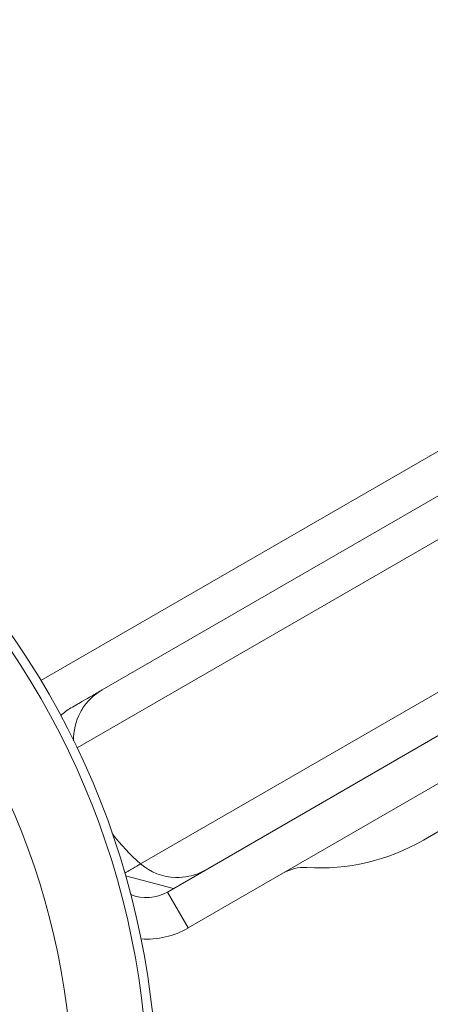
# Model space of a CAD drawing. Units: millimetres. Extents: x -3853 to 9331, y -5535 to 4701.
# Drawn here: x 920 to 949, y -493 to -422 of the extents above; entities that cross this region are included whole.
import ezdxf

# ---------------------------------------------------------------- set-up
doc = ezdxf.new("R2010")
doc.units = ezdxf.units.MM
doc.header["$LTSCALE"] = 0.2
doc.header["$MEASUREMENT"] = 0
doc.header["$PDMODE"] = 1
doc.layers.add('HAGS-Dim Plan', color=7, linetype='Continuous', lineweight=100)
doc.layers.add('HAGS-Plan', color=7, linetype='Continuous')
doc.styles.get("Standard").update_dxf_attribs({"font": 'g13f12d.shx', "height": 300})
doc.dimstyles.new('HAGS - Dim Plan', dxfattribs={"dimtxt": 300, "dimasz": 200, "dimexe": 0.18, "dimexo": 0.0625, "dimgap": 150, "dimtad": 0, "dimlfac": 0.001, "dimrnd": 0.01, "dimzin": 1, "dimdsep": 46, "dimtxsty": 'Standard', "dimblk": 'HAGS - Dim Plan arrow', "dimcen": 0.1, "dimse1": 1, "dimse2": 1, "dimclrd": 1, "dimadec": 0, "dimazin": 0, "dimtfac": 1, "dimtofl": 0, "dimtmove": 0, "dimatfit": 3, "dimfxl": 1, "dimtolj": 1, "dimtzin": 0, "dimarcsym": 0})

# ---------------------------------------------------------------- blocks, each defined once
blk = doc.blocks.new('HAGS - Dim Plan arrow')
at = {"color": 1, "lineweight": 0}
blk.add_lwpolyline([(0, 0, 0, 0.35, 0), (-1, 0, 0.015, 0.015, 0)], format="xyseb", dxfattribs=at)
blk = doc.blocks.new('*D70')
at = {"layer": 'Defpoints', "color": 0, "transparency": 16777216}
for p in [(-675.164, 3631.212), (-3656.184, -4488.733), (5863.498, -4488.733)]:
    blk.add_point(p, dxfattribs=at)
at = {"layer": 'HAGS-Dim Plan', "color": 1, "lineweight": -2, "transparency": 16777216}
for p, q in [((-3656.184, 3431.212), (-3656.184, 146.676)), ((-3656.184, -4288.733), (-3656.184, -1004.197))]:
    blk.add_line(p, q, dxfattribs=at)
at = {"layer": 'HAGS-Dim Plan', "color": 1, "lineweight": -2, "transparency": 16777216, "xscale": 200, "yscale": 200, "zscale": 200}
for p, rotation in [((-3656.184, 3631.212), 90), ((-3656.184, -4488.733), 270)]:
    blk.add_blockref('HAGS - Dim Plan arrow', p, dxfattribs=dict(at, rotation=rotation))
at = {"layer": 'HAGS-Dim Plan', "color": 0, "transparency": 16777216, "insert": (-3656.184, -428.761), "char_height": 300, "attachment_point": 5, "rotation": 90}
blk.add_mtext('\\A1;8.10m', dxfattribs=at)
blk = doc.blocks.new('*D71')
at = {"layer": 'Defpoints', "color": 0, "transparency": 16777216}
for p in [(-3148.21, 2196.21), (-428.125, 2196.21, 130.379), (5872.62, -2953.663, 432.057)]:
    blk.add_point(p, dxfattribs=at)
at = {"layer": 'HAGS-Dim Plan', "color": 1, "lineweight": -2, "transparency": 16777216}
for p, q in [((-3148.21, 1996.21), (-3148.21, 196.71)), ((-3148.21, -2753.663), (-3148.21, -954.163))]:
    blk.add_line(p, q, dxfattribs=at)
at = {"layer": 'HAGS-Dim Plan', "color": 1, "lineweight": -2, "transparency": 16777216, "xscale": 200, "yscale": 200, "zscale": 200}
for p, rotation in [((-3148.21, 2196.21), 90), ((-3148.21, -2953.663), 270)]:
    blk.add_blockref('HAGS - Dim Plan arrow', p, dxfattribs=dict(at, rotation=rotation))
at = {"layer": 'HAGS-Dim Plan', "color": 0, "transparency": 16777216, "insert": (-3148.21, -378.727), "char_height": 300, "attachment_point": 5, "rotation": 90}
blk.add_mtext('\\A1;5.15m', dxfattribs=at)

msp = doc.modelspace()

# ---------------------------------------------------------------- linework, layer by layer
at = {"layer": 'HAGS-Plan', "lineweight": 0}
for p, q in [((1239.519, -289.109), (925.655, -470.318)), ((1242.366, -290.614), (923.841, -474.514)), ((928.431, -482.887), (1247.138, -298.881)), ((930.364, -484.92), (1247.019, -302.099)), ((999.967, -448.199), (931.864, -487.518)), ((921.222, -469.645), (951.162, -452.359)), ((948.862, -481.168), (989.986, -457.425)), ((948.862, -481.168), (948.862, -481.168)), ((927.345, -483.74), (930.803, -484.666)), ((930.364, -484.92), (931.864, -487.518)), ((931.864, -487.518), (931.864, -487.518)), ((931.864, -487.518), (931.864, -487.518)), ((931.864, -487.518), (931.864, -487.518)), ((931.864, -487.518), (931.864, -487.518))]:
    msp.add_line(p, q, dxfattribs=at)
for radius in [59, 58.336, 52.888]:
    msp.add_circle((870.629, -500), radius, dxfattribs=at)
for centre, radius, start, end in [((941.362, -468.178), 15, 266.44269, 300), ((941.362, -468.178), 15, 266.44269, 300), ((940.245, -486.143), 3, 86.44269, 120), ((940.245, -486.143), 3, 86.44269, 120), ((928.864, -482.322), 3, 247.48024, 300), ((928.864, -482.322), 6, 266.13268, 300), ((928.864, -482.322), 6, 266.13259, 300), ((928.864, -482.322), 6, 266.13129, 300), ((928.864, -482.322), 6, 266.13139, 300)]:
    msp.add_arc(centre, radius, start, end, dxfattribs=at)
at = {"layer": 'HAGS-Plan', "lineweight": 0, "extrusion": (0, 0, -1)}
for centre, major_axis, ratio, start_param, end_param in [((927.655, -473.782), (3.545, 2.046), 0.97729, -2.659982, -2.13189), ((938.646, -471.478), (13.292, 7.674), 0.97729, -3.465404, -3.265542), ((928.864, -482.322), (4.76, -3.653), 1, 0.392699, 0.983797), ((928.864, -482.322), (4.76, -3.653), 1, 0.392699, 0.983796)]:
    msp.add_ellipse(centre, major_axis=major_axis, ratio=ratio, start_param=start_param, end_param=end_param, dxfattribs=at)
at = {"layer": 'HAGS-Plan', "lineweight": 0}
for centre, major_axis, ratio, start_param, end_param in [((931.155, -479.844), (3.545, 2.046), 0.97729, -2.817782, -2.13189), ((928.864, -482.322), (4.76, -3.653), 1, -0.983819, -0.392699), ((928.864, -482.322), (4.76, -3.653), 1, -0.983819, -0.392699)]:
    msp.add_ellipse(centre, major_axis=major_axis, ratio=ratio, start_param=start_param, end_param=end_param, dxfattribs=at)
for points, knots in [([(923.392, -471.624), (923.712, -471.44), (924.011, -471.267), (924.289, -471.107), (924.499, -470.986), (924.696, -470.871), (924.882, -470.764), (924.943, -470.729), (925.003, -470.695), (925.061, -470.661), (925.21, -470.575), (925.35, -470.494), (925.482, -470.418), (925.542, -470.383), (925.6, -470.35), (925.655, -470.318)], [0, 0, 0, 0, 0.001730964, 0.001730964, 0.001730964, 0.003037328, 0.003037328, 0.003037328, 0.003465401, 0.003465401, 0.003465401, 0.004555992, 0.004555992, 0.004555992, 0.005048777, 0.005048777, 0.005048777, 0.005048777]), ([(925.655, -470.318), (925.653, -470.319), (925.65, -470.321), (925.271, -470.541), (924.924, -470.821), (924.418, -471.388), (924.232, -471.65), (924.076, -471.938)], [-0.0012884, -0.0012884, -0.0012884, -0.0012884, 0, 0, 0.1840807, 0.1840807, 0.3121032, 0.3121032, 0.3121032, 0.3121032]), ([(927.289, -483.546), (927.43, -483.465), (927.565, -483.386), (927.695, -483.311), (927.702, -483.307), (927.709, -483.303), (927.716, -483.299), (927.926, -483.178), (928.121, -483.066), (928.301, -482.962), (928.305, -482.96), (928.308, -482.958), (928.312, -482.955), (928.352, -482.932), (928.392, -482.909), (928.431, -482.887)], [0.001828056, 0.001828056, 0.001828056, 0.001828056, 0.002637508, 0.002637508, 0.002637508, 0.002681128, 0.002681128, 0.002681128, 0.003994879, 0.003994879, 0.003994879, 0.004021692, 0.004021692, 0.004021692, 0.004318399, 0.004318399, 0.004318399, 0.004318399]), ([(930.962, -483.866), (931.29, -483.875), (931.61, -483.845), (932.354, -483.69), (932.77, -483.53), (933.15, -483.311), (933.153, -483.31), (933.155, -483.308)], [1.2324754, 1.2324754, 1.2324754, 1.2324754, 1.3604979, 1.3604979, 1.5445785, 1.5445785, 1.5458669, 1.5458669, 1.5458669, 1.5458669])]:
    msp.add_open_spline(points, degree=3, knots=knots, dxfattribs=at)
for points in [[(923.392, -471.624), (923.127, -471.778), (922.879, -471.962), (922.655, -472.172)], [(930.801, -484.666), (930.832, -484.649), (930.862, -484.632), (930.892, -484.615)]]:
    msp.add_open_spline(points, degree=3, dxfattribs=at)

# ---------------------------------------------------------------- dimensions: what is measured, and where the dimension line sits
at = {"layer": 'HAGS-Dim Plan'}
for base, p1, p2, picture, middle in [((-3656.184, -4488.733), (-675.164, 3631.212), (5863.498, -4488.733), '*D70', (-3656.184, -428.761)), ((-3148.21, 2196.21), (5872.62, -2953.663, 432.057), (-428.125, 2196.21, 130.379), '*D71', (-3148.21, -378.727))]:
    dim = msp.add_linear_dim(base=base, p1=p1, p2=p2, angle=90, dimstyle='HAGS - Dim Plan', override={"dimrnd": 0.05, "dimpost": 'm'}, dxfattribs=at)
    dim.commit()
    dim.dimension.update_dxf_attribs({"geometry": picture, "text_midpoint": middle, "dimtype": 160})

doc.saveas('drawing.dxf')
